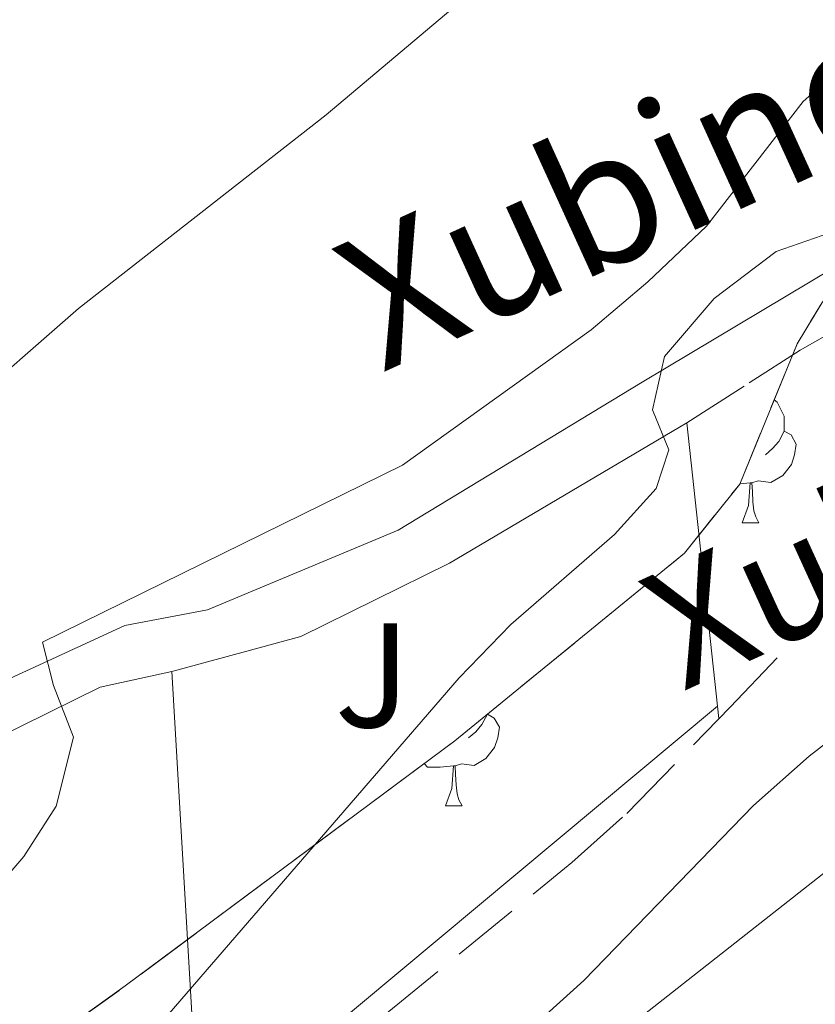
# Model space of a CAD drawing. Extents: x 616101 to 620607, y 775503 to 778550.
# Drawn here: x 619343 to 619396, y 776558 to 776624 of the extents above; entities that cross this region are included whole.
import ezdxf
from ezdxf.enums import TextEntityAlignment as Align

# ---------------------------------------------------------------- set-up
doc = ezdxf.new("R2010")
doc.units = 0
doc.header["$MEASUREMENT"] = 0
doc.linetypes.add('DGN Style 3', pattern=[6.418258, 4.58447, -1.833788])
for name, color, linetype in [('Nivel 11', 7, 'Continuous'), ('Nivel 16', 7, 'Continuous'), ('Nivel 20', 7, 'Continuous'), ('Nivel 21', 7, 'Continuous'), ('Nivel 25', 7, 'Continuous'), ('Nivel 26', 7, 'Continuous'), ('Nivel 35', 7, 'Continuous'), ('Nivel 36', 7, 'Continuous'), ('Nivel 43', 7, 'Continuous'), ('Nivel 44', 7, 'Continuous'), ('Nivel 5', 7, 'Continuous'), ('Nivel 54', 7, 'Continuous'), ('Nivel 57', 7, 'Continuous'), ('Nivel 61', 7, 'Continuous'), ('Nivel 63', 7, 'Continuous')]:
    doc.layers.add(name, color=color, linetype=linetype)
doc.styles.add('Style-arial', font='arial.shx', dxfattribs={"bigfont": 'arialbig.shx'})
doc.styles.add('Style-ariali', font='ariali.shx', dxfattribs={"bigfont": 'arialibig.shx'})
doc.styles.add('Style-timesi', font='timesi.shx', dxfattribs={"bigfont": 'timesibig.shx'})
doc.linetypes.add('5zonar', pattern='A,-5,[1,dgnlstyle.shx,S=0.08,R=0,X=0,Y=0],-5', length=10)

msp = doc.modelspace()

# ---------------------------------------------------------------- linework, layer by layer
at = {"layer": 'Nivel 11', "color": 142, "linetype": 'DGN Style 3', "lineweight": 13}
msp.add_polyline3d([(619285.112, 776464.821, 219.914), (619289.3999999999, 776478.726, 217.56), (619293.601, 776490.327, 216.254), (619297.9140000001, 776498.71, 215.234), (619300.506, 776502.973, 214.653), (619305.4720000001, 776509.119, 213.724), (619312.8630000001, 776515.801, 212.817), (619323.0970000001, 776523.756, 212.003), (619328.283, 776527.558, 211.61), (619342.771, 776537.1259999999, 210.553), (619357.3489999999, 776548.8630000001, 210.352), (619379.8700000001, 776567.19, 209.044), (619383.588, 776570.4990000001, 208.633), (619390.533, 776577.6470000001, 207.661), (619407.2490000001, 776595.149, 206.278), (619412.673, 776599.578, 205.631), (619418.9269999999, 776603.4510000001, 204.817), (619427.361, 776608.8319999999, 204.835), (619431.2590000001, 776610.8459999999, 204.817), (619449.71, 776617.8530000001, 204.263), (619550.0430000001, 776658.8559999999, 203.645)], dxfattribs=at)
at = {"layer": 'Nivel 16', "color": 1, "linetype": 'Continuous', "lineweight": 13, "ltscale": 0.5, "extrusion": (0.09130559679471156, 0.02023097771544629, 0.9956173941503025), "elevation": 72475.22619785219, "flags": 128}
msp.add_lwpolyline([(624208.1075057103, -769276.4649078744), (624208.1075057102, -769276.8177732877)], dxfattribs=at)
at = {"layer": 'Nivel 16', "color": 1, "linetype": 'Continuous', "lineweight": 13, "ltscale": 0.5}
msp.add_polyline3d([(619294.946, 776551.9709999999, 221.765), (619326.6570000001, 776567.5020000001, 218.393), (619341.0260000001, 776575.4890000001, 216.682), (619348.1359999999, 776578.987, 215.273), (619352.952, 776580.05, 214.803)], dxfattribs=at)
at = {"layer": 'Nivel 20', "color": 19, "linetype": 'Continuous', "lineweight": 0, "ltscale": 0.5, "extrusion": (0.01203671560311308, -0.1099004468110324, 0.9938697144335495), "elevation": -77684.23415362643}
msp.add_lwpolyline([(700256.008235052, 700230.8558499918), (700256.0082350518, 700230.0056147303)], dxfattribs=at)
at = {"layer": 'Nivel 20', "color": 19, "linetype": 'Continuous', "lineweight": 0, "ltscale": 0.5}
for points in [[(619272.629, 776545.399, 224.834), (619291.4550000001, 776554.7860000001, 223.273), (619320.5290000001, 776567.923, 220.254), (619339.98, 776578.6200000001, 217.285), (619349.7949999999, 776583.1370000001, 215.826), (619355.352, 776584.1969999999, 215.725), (619368.1769999999, 776589.55, 214.417), (619384.6140000001, 776599.5090000001, 212.555), (619397.52, 776607.2280000001, 209.988), (619413.895, 776614.4280000001, 208.378), (619438.9809999999, 776624.615, 206.717), (619477.2890000001, 776640.075, 204.805), (619450.5390000001, 776693.8700000001, 227.601)], [(619353.2949999999, 776580.1259999999, 214.77), (619361.646, 776582.406, 213.562), (619371.639, 776587.325, 212.253), (619387.6089999999, 776596.7690000001, 209.989), (619389.6869999999, 776577.7110000001, 207.86)]]:
    msp.add_polyline3d(points, dxfattribs=at)
at = {"layer": 'Nivel 21', "color": 19, "linetype": 'DGN Style 3', "lineweight": 0}
msp.add_polyline3d([(619387.6089999999, 776596.7690000001, 209.641), (619391.8060000001, 776599.4650000001, 209.308), (619395.24, 776601.6699999999, 209.037), (619399.5900000001, 776604.1340000001, 208.95), (619401.855, 776605.2420000001, 208.886), (619406.371, 776607.3600000001, 208.54), (619410.8999999999, 776609.4380000001, 208.114), (619415.452, 776611.466, 207.683), (619420.034, 776613.433, 207.319), (619426.2080000001, 776615.9920000001, 206.971), (619435.4369999999, 776619.81, 206.464), (619444.693, 776623.2760000001, 205.957), (619454.6170000001, 776627.0050000001, 205.451), (619466.0360000001, 776631.3800000001, 204.944), (619479.4210000001, 776636.52, 204.106), (619554.531, 776669.307, 202.898)], dxfattribs=at)
at = {"layer": 'Nivel 25', "color": 92, "linetype": 'Continuous', "lineweight": 0, "extrusion": (0.1712526444670494, -0.1202418761255109, 0.9778621697298959), "elevation": 12898.43644247495, "flags": 128}
msp.add_lwpolyline([(991462.431336069, -59250.12182228453), (991437.749790932, -59270.15049280087), (991481.6261973283, -59282.24129127513)], dxfattribs=at)
at = {"layer": 'Nivel 35', "color": 92, "linetype": '5zonar', "lineweight": 0, "ltscale": 0.5}
msp.add_polyline3d([(619338.9040000001, 776551.091, 223.883), (619349.8219999999, 776558.882, 223.748), (619371.997, 776575.382, 222.874), (619387.4580000001, 776588.003, 221.557), (619391.179, 776592.6570000001, 221.411), (619395.0360000001, 776602.0900000001, 221.41), (619396.72, 776604.881, 221.308), (619403.135, 776612.601, 220.652), (619406.939, 776615.844, 220.309), (619417.3840000001, 776621.7479999999, 219.747), (619430.987, 776627.8929999999, 219.18), (619439.5460000001, 776631.112, 218.641), (619460.2039999999, 776638.7010000001, 216.276), (619464.899, 776640.362, 216.108), (619469.6030000001, 776642.0079999999, 216.521), (619473.5490000001, 776643.4890000001, 217.584), (619474.932, 776647.0889999999, 219.421), (619472.4820000001, 776652.361, 221.403), (619470.811, 776655.163, 222.617), (619463.2450000001, 776666.3319999999, 229.125), (619460.9099999999, 776670.294, 231.125), (619458.0249999999, 776676.824, 233.293), (619454.652, 776686.149, 234.511), (619452.601, 776694.024, 235.298)], dxfattribs=at)
at = {"layer": 'Nivel 36', "color": 92, "linetype": 'Continuous', "lineweight": 0, "flags": 128}
for points in [[(619393.4920000001, 776598.315), (619393.7, 776598.1769999999), (619394.0149999999, 776597.537), (619394.175, 776597.217), (619394.175, 776596.6370000001), (619394.175, 776596.212), (619393.8049999999, 776595.5220000001), (619393.385, 776595.0420000001), (619392.905, 776594.622)], [(619394.175, 776596.212), (619394.6300000001, 776595.962), (619394.9750000001, 776595.3470000001), (619394.865, 776594.622), (619394.655, 776593.9820000001), (619394.0700000001, 776593.2420000001), (619393.2749999999, 776592.7620000001), (619392.425, 776592.8670000001), (619391.9950000001, 776592.737)], [(619391.885, 776592.737), (619391.1840000001, 776592.6699999999)], [(619391.3400000001, 776590.0519999999), (619391.7749999999, 776591.212), (619391.885, 776592.737), (619391.9950000001, 776592.737), (619392.03, 776592.152), (619392.065, 776591.467), (619392.135, 776590.852), (619392.25, 776590.452), (619392.4650000001, 776590.0519999999)], [(619391.3400000001, 776590.0519999999), (619392.4650000001, 776590.0519999999)], [(619374.1969999999, 776577.1640000001), (619374.652, 776576.9140000001), (619374.997, 776576.2990000001), (619374.8870000001, 776575.574), (619374.6769999999, 776574.9340000001), (619374.092, 776574.1939999999), (619373.297, 776573.7139999999), (619372.4469999999, 776573.8189999999), (619372.017, 776573.689)], [(619374.1969999999, 776577.1780000001), (619374.1969999999, 776577.1640000001), (619373.827, 776576.4739999999), (619373.4070000001, 776575.994), (619372.9269999999, 776575.574)], [(619371.9070000001, 776573.689), (619371.017, 776573.604), (619370.172, 776573.604), (619369.933, 776573.8459999999)], [(619371.362, 776571.004), (619371.797, 776572.1640000001), (619371.9070000001, 776573.689), (619372.017, 776573.689), (619372.0519999999, 776573.104), (619372.087, 776572.419), (619372.1570000001, 776571.804), (619372.2720000001, 776571.4040000001), (619372.487, 776571.004)], [(619371.362, 776571.004), (619372.487, 776571.004)]]:
    msp.add_lwpolyline(points, dxfattribs=at)
at = {"layer": 'Nivel 5', "color": 25, "linetype": 'Continuous', "lineweight": 0, "flags": 128}
for points, elevation in [([(619487.091, 776686.1370000001), (619469.869, 776680.591), (619439.7579999999, 776668.7609999999), (619419.382, 776658.628), (619399.632, 776648.0150000001), (619386.892, 776638.9269999999), (619371.727, 776624.567), (619363.342, 776617.4990000001), (619346.662, 776604.4780000001), (619338.548, 776597.388), (619330.9439999999, 776589.8430000001), (619327.791, 776585.432), (619324.8189999999, 776580.378), (619321.788, 776576.398), (619308.7050000001, 776563.842), (619304.004, 776561.1059999999), (619302.2409999999, 776559.1950000001), (619304.23, 776554.7660000001)], 220), ([(619489.226, 776667.8600000001), (619468.6170000001, 776662.7150000001), (619458.514, 776659.1200000001), (619453.74, 776657.064), (619430.3470000001, 776642.9110000001), (619407.7239999999, 776628.236), (619399.1869999999, 776621.7150000001), (619395.436, 776618.4070000001), (619388.9480000001, 776610.0009999999), (619384.9890000001, 776606.257), (619381.173, 776603.0249999999), (619368.4850000001, 776593.9369999999), (619344.2579999999, 776582.017), (619344.9909999999, 776579.101), (619346.3430000001, 776575.625), (619345.1780000001, 776570.983), (619342.9979999999, 776567.588), (619338.8999999999, 776562.8600000001), (619336.202, 776558.6499999999), (619332.9140000001, 776554.787)], 215), ([(619477.9920000001, 776653.7650000001), (619463.2420000001, 776647.0460000001), (619444.1100000001, 776636.375), (619428.986, 776629.71), (619424.6669999999, 776627.19), (619416.3430000001, 776620.8840000001), (619398.784, 776610.0900000001), (619393.628, 776608.2930000001), (619389.453, 776605.1359999999), (619386.102, 776601.2320000001), (619385.294, 776597.6499999999), (619386.4099999999, 776594.949), (619385.554, 776592.3489999999), (619382.753, 776589.2590000001), (619375.7679999999, 776583.209), (619372.297, 776579.608), (619344.6499999999, 776547.6340000001)], 210), ([(619372.3929999999, 776551.75), (619380.685, 776559.2420000001), (619392.112, 776571.021), (619395.842, 776574.351), (619405.3640000001, 776581.709), (619410.128, 776584.895), (619419.3489999999, 776589.4809999999), (619439.6470000001, 776596.9720000001), (619445.273, 776598.6259999999), (619461.061, 776601.763), (619485.9029999999, 776608.8859999999)], 210), ([(619366.615, 776542.7280000001), (619396.7280000001, 776566.3829999999), (619415.96, 776580.0260000001), (619436, 776588.781), (619448.3319999999, 776592.419), (619457.73, 776594.0179999999), (619462.044, 776593.8829999999), (619467.3160000001, 776594.5020000001), (619478.256, 776595.9550000001), (619490.479, 776598.25)], 215)]:
    msp.add_lwpolyline(points, dxfattribs=dict(at, elevation=elevation))
at = {"layer": 'Nivel 57', "color": 92, "linetype": 'DGN Style 3', "lineweight": 0, "flags": 128}
msp.add_lwpolyline([(620419.7509999999, 776305.1270000001), (620415.054, 776570.912), (620407.7250000001, 776572.385), (620402.905, 776572.942), (620398.0959999999, 776572.7620000001), (620393.1300000001, 776571.568), (620388.537, 776569.6780000001), (620377.5190000001, 776563.4240000001), (620373.6159999999, 776560.1810000001), (620366.413, 776553.155), (620362.5989999999, 776550.1570000001), (620355.727, 776546.8859999999), (620350.202, 776545.7479999999), (620344.922, 776546.273), (620340.6089999999, 776549.078), (620338.462, 776551.9269999999), (620336.129, 776556.3770000001), (620334.5930000001, 776561.03), (620332.854, 776570.74), (620332.628, 776575.2390000001), (620333.4950000001, 776585.199), (620333.6159999999, 776590.1799999999), (620332.8360000001, 776595.1429999999), (620331.9839999999, 776597.648), (620329.3670000001, 776601.665), (620325.936, 776599.8530000001), (620322.6270000001, 776594.642), (620319.2890000001, 776586.1140000001), (620317.949, 776581.3829999999), (620316.335, 776574.2010000001), (620314.3459999999, 776559.9380000001), (620313.148, 776555.2080000001), (620307.534, 776540.622), (620303.5430000001, 776531.6130000001), (620301.0660000001, 776526.0079999999), (620294.75, 776512.533), (620287.5179999999, 776499.176), (620283.3729999999, 776495.2679999999), (620277.811, 776493.284), (620273.219, 776494.598), (620269.0989999999, 776499.6510000001), (620266.456, 776503.9480000001), (620264.229, 776508.557), (620262.4569999999, 776513.3570000001), (620258.7720000001, 776527.4170000001), (620256.8899999999, 776537.1400000001), (620256.0719999999, 776542), (620253.416, 776556.9439999999), (620253.0789999999, 776561.7690000001), (620253.7960000001, 776566.5590000001), (620256.0700000001, 776571.3), (620256.777, 776572.1529999999), (620261.2720000001, 776573.605), (620266.588, 776572.182), (620272.4920000001, 776569.646), (620276.7080000001, 776567.101), (620285.04, 776560.533), (620289.2150000001, 776557.656), (620294.213, 776555.652), (620299.21, 776556.0959999999), (620303.943, 776558.7080000001), (620306.037, 776563.5619999999), (620304.976, 776569.3060000001), (620301.6200000001, 776573.5360000001), (620284.551, 776583.682), (620267.9099999999, 776594.7110000001), (620264.2150000001, 776597.669), (620260.591, 776601.182), (620257.3260000001, 776605.033), (620254.459, 776609.1869999999), (620252.024, 776613.612), (620249.128, 776620.466), (620244.382, 776634.5549999999), (620240.7039999999, 776643.7590000001), (620229.341, 776667.436), (620220.5760000001, 776685.4099999999), (620200.132, 776725.193), (620197.4180000001, 776729.5190000001), (620194.3470000001, 776733.621), (620191.017, 776737.3940000001), (620187.527, 776740.7339999999), (620185.3260000001, 776741.702), (620179.882, 776740.7280000001), (620175.4890000001, 776737.388), (620170.595, 776730.2139999999), (620163.2450000001, 776718.013), (620159.345, 776710.956), (620152.9739999999, 776698.111), (620148.3130000001, 776689.6059999999), (620147.1429999999, 776687.879), (620143.798, 776684.2039999999), (620139.855, 776681.021), (620130.1869999999, 776675.216), (620125.4199999999, 776673.4539999999), (620120.216, 776672.652), (620114.8940000001, 776673.0530000001), (620109.7720000001, 776674.899), (620105.1699999999, 776678.435), (620102.3859999999, 776681.925), (620100.273, 776686.51), (620099.8219999999, 776691.162), (620100.6910000001, 776696.284), (620102.172, 776701.02), (620106.3570000001, 776710.3770000001), (620107.764, 776712.656), (620111.203, 776716.425), (620118.5, 776723.1170000001), (620120.8999999999, 776726.835), (620121.439, 776728.6980000001), (620121.4750000001, 776733.506), (620119.9410000001, 776738.4480000001), (620116.9680000001, 776742.781), (620112.97, 776746.6710000001), (620109.186, 776749.9269999999), (620101.1950000001, 776755.702), (620096.9180000001, 776758.3289999999), (620080.4439999999, 776767.297), (620071.4070000001, 776771.4450000001), (620066.6570000001, 776773.375), (620058.2320000001, 776775.996), (620053.348, 776777.0430000001), (620040.7760000001, 776778.8289999999), (620035.8200000001, 776778.81), (620030.875, 776777.774), (620026.0190000001, 776775.3160000001), (620024.7250000001, 776774.0160000001), (620024.5800000001, 776769.294), (620027.5830000001, 776764.0120000001), (620031.129, 776759.4280000001), (620034.091, 776756.033), (620044.717, 776746.1910000001), (620048.078, 776742.5449999999), (620051.057, 776738.3640000001), (620056.656, 776728.462), (620058.764, 776723.7150000001), (620060.2309999999, 776718.9720000001), (620060.8300000001, 776714.281), (620060.337, 776709.692), (620058.872, 776704.689), (620055.1869999999, 776695.6300000001), (620047.9040000001, 776682.315), (620043.6799999999, 776675.52), (620041.0079999999, 776671.3060000001), (620032.923, 776658.7490000001), (620029.581, 776653.663), (620023.9890000001, 776645.524), (620017.189, 776636.4040000001), (620012.702, 776633.8160000001), (620007.5, 776633.281), (620002.9809999999, 776635.237), (619998.4809999999, 776639.753), (619995.3, 776643.669), (619992.527, 776647.8640000001), (619990.244, 776652.3060000001), (619988.531, 776656.9639999999), (619987.399, 776661.533), (619986.578, 776666.3160000001), (619984.889, 776680.6699999999), (619982.966, 776690.148), (619977.6910000001, 776707.6340000001), (619974.125, 776716.9170000001), (619969.686, 776725.8600000001), (619964.6769999999, 776734.4990000001), (619956.692, 776747.092), (619948.02, 776761.065), (619942.4550000001, 776769.2420000001), (619939.185, 776773.1089999999), (619933.7250000001, 776778.1070000001), (619929.304, 776780.612), (619924.591, 776782.2650000001), (619907.0889999999, 776786.0619999999), (619897.1969999999, 776788.773), (619892.2150000001, 776789.8640000001), (619887.229, 776790.51), (619882.256, 776790.51), (619877.3130000001, 776789.6640000001), (619875.2919999999, 776789.0260000001), (619870.233, 776786.726), (619865.6089999999, 776783.6670000001), (619862.0630000001, 776780.1869999999), (619860.24, 776776.6240000001), (619860.162, 776775.298), (619861.6780000001, 776771.477), (619865.0519999999, 776767.5279999999), (619869.4480000001, 776763.733), (619874.027, 776760.375), (619878.0419999999, 776757.912), (619882.656, 776755.6780000001), (619887.334, 776753.78), (619896.56, 776750.156), (619900.946, 776748.0120000001), (619906.227, 776744.494), (619925.574, 776728.6610000001), (619936.284, 776721.581), (619940.2309999999, 776718.753), (619941.658, 776716.5819999999), (619941.196, 776711.604), (619938.304, 776706.2380000001), (619934.365, 776701.932), (619931.794, 776700.5390000001), (619921.693, 776699.5220000001), (619917.2609999999, 776697.55), (619911.909, 776692.3999999999), (619908.8940000001, 776688.3130000001), (619907.314, 776683.679), (619907.037, 776678.459), (619908.131, 776663.4820000001), (619908.155, 776658.5279999999), (619907.372, 776642.693), (619906.5860000001, 776632.871), (619905.2220000001, 776623.0730000001), (619903.9990000001, 776617.206), (619902.5889999999, 776612.4280000001), (619898.733, 776603.26), (619893.9739999999, 776594.483), (619888.889, 776585.943), (619886.7579999999, 776583.1810000001), (619883.129, 776580.04), (619879.3300000001, 776577.163), (619876.038, 776573.9650000001), (619873.9340000001, 776569.8570000001), (619873.6130000001, 776568.602), (619872.085, 776558.8659999999), (619871.219, 776544.0020000001), (619870.172, 776534.247), (619862.122, 776494.169), (619860.375, 776484.3559999999), (619859.621, 776474.4809999999), (619860.0430000001, 776464.435), (619861.368, 776453.317), (619863.6200000001, 776448.8829999999), (619870.0830000001, 776440.5449999999), (619871.831, 776436.3160000001), (619872.027, 776432.932), (619871.267, 776428.196), (619869.084, 776423.4720000001), (619865.199, 776419.065), (619862.254, 776416.997), (619857.402, 776415.2180000001), (619852.5460000001, 776414.72), (619847.702, 776414.663), (619839.862, 776414.716), (619835.0360000001, 776415.591), (619830.2309999999, 776417.7420000001), (619825.6089999999, 776421.0660000001), (619822.0320000001, 776424.493), (619819.047, 776428.2), (619816.506, 776432.173), (619812.1699999999, 776440.8659999999), (619807.013, 776452.6240000001), (619803.6170000001, 776461.8670000001), (619802.267, 776466.594), (619800.047, 776478.04), (619794.953, 776507.4569999999), (619793.274, 776517.264), (619788.926, 776544.7239999999), (619786.283, 776559.256), (619785.5390000001, 776561.041), (619781.4410000001, 776564.2339999999), (619775.791, 776565.6100000001), (619770.6410000001, 776565.1799999999), (619766.5009999999, 776563.1810000001), (619762.5160000001, 776559.994), (619758.892, 776555.943), (619757.3160000001, 776551.4639999999), (619757.212, 776546.3600000001), (619755.6599999999, 776541.6140000001), (619751.9299999999, 776537.041), (619747.9850000001, 776533.646), (619743.5179999999, 776532.358), (619737.1669999999, 776533.317), (619722.821, 776537.861), (619718.0009999999, 776538.9780000001), (619696.4269999999, 776541.29), (619686.71, 776542.952), (619680.6950000001, 776544.8), (619676.1410000001, 776546.7409999999), (619671.726, 776549.047), (619663.2479999999, 776554.506), (619655.1370000001, 776560.69), (619649.78, 776565.9780000001), (619646.8800000001, 776569.831), (619636.902, 776586.5530000001), (619634.0630000001, 776590.669), (619630.7849999999, 776594.602), (619626.919, 776598.273), (619623.8929999999, 776600.6410000001), (619619.4110000001, 776603.5050000001), (619614.862, 776605.4510000001), (619610.395, 776606.121), (619607.6000000001, 776605.565), (619603.371, 776602.9920000001), (619599.335, 776598.8870000001), (619597.5079999999, 776596.0789999999), (619596.26, 776590.9569999999), (619597.203, 776586.186), (619600.108, 776580.649), (619605.392, 776572.213), (619610.121, 776563.5970000001), (619620.422, 776536.9280000001), (619624.46, 776528.088), (619628.5009999999, 776520.6840000001), (619635.9739999999, 776508.5970000001), (619647.814, 776491.3570000001), (619663.388, 776473.23), (619666.6100000001, 776468.689), (619669.1799999999, 776464.2890000001), (619673.2749999999, 776455.0789999999), (619676.375, 776445.6270000001), (619678.9569999999, 776436.294), (619679.9010000001, 776432.7520000001), (619680.889, 776428.2420000001), (619681.334, 776423.7760000001), (619680.923, 776419.348), (619679.344, 776414.95), (619676.283, 776410.577), (619674.3200000001, 776408.6240000001), (619669.801, 776405.4990000001), (619665.0519999999, 776403.7509999999), (619660.4920000001, 776403.504), (619655.4040000001, 776405.031), (619651.132, 776407.723), (619646.787, 776412.6000000001), (619645.192, 776416.913), (619645.0800000001, 776421.277), (619645.72, 776425.744), (619646.381, 776430.365), (619648.7339999999, 776439.7390000001), (619649.23, 776444.4780000001), (619648.392, 776448.372), (619646.318, 776452.8049999999), (619640.8489999999, 776461.19), (619637.5419999999, 776465.2380000001), (619633.358, 776467.119), (619630.405, 776467.017), (619620.673, 776464.922), (619608.6159999999, 776461.9680000001), (619605.601, 776461.6769999999), (619600.7890000001, 776462.5590000001), (619596.2409999999, 776465.494), (619593.706, 776468.513), (619591.7010000001, 776472.7010000001), (619590.3700000001, 776476.899), (619588.588, 776481.06), (619579.2409999999, 776494.608), (619577.2860000001, 776498.808), (619575.362, 776506.967), (619574.24, 776516.587), (619573.811, 776521.4680000001), (619571.763, 776547.1499999999), (619568.27, 776570.202), (619568.4480000001, 776574.858), (619569.547, 776579.642), (619571.3019999999, 776584.4070000001), (619573.9909999999, 776590.2479999999), (619576.658, 776594.297), (619579.7010000001, 776597.923), (619587.108, 776603.4040000001), (619587.709, 776604.334), (619587.408, 776609.3230000001), (619578.6470000001, 776615.3870000001), (619573.665, 776622.0249999999), (619570.033, 776628.06), (619560.632, 776645.5989999999), (619549.2339999999, 776665.311), (619546.3870000001, 776669.9979999999), (619543.896, 776674.3030000001), (619541.8740000001, 776678.923), (619541.2, 776683.675), (619543.7919999999, 776707.395), (619543.9750000001, 776712.288), (619542.6429999999, 776715.507), (619538.935, 776718.7320000001), (619531.436, 776719.1510000001), (619527.4169999999, 776729.2320000001), (619520.8360000001, 776742.6410000001), (619519.3470000001, 776743.925), (619513.3630000001, 776743.7450000001), (619509.152, 776740.1000000001), (619508.756, 776737.6329999999), (619508.581, 776727.672), (619507.5090000001, 776718.8910000001), (619505.899, 776714.158), (619504.815, 776712.4269999999), (619501.1810000001, 776709.145), (619496.703, 776706.8200000001), (619490.5050000001, 776704.165), (619485.388, 776702.2960000001), (619480.1950000001, 776701.5630000001), (619475.5460000001, 776703.024), (619472.0519999999, 776706.777), (619466.547, 776715.967), (619466.02, 776720.663), (619470.1950000001, 776723.8200000001), (619471.2890000001, 776723.754), (619476.0050000001, 776721.743), (619478.0789999999, 776721.165), (619483.092, 776721.6980000001), (619484.94, 776724.726), (619485.0630000001, 776729.6670000001), (619484.611, 776733.8640000001), (619483.3160000001, 776738.5689999999), (619480.068, 776743.1980000001), (619478.246, 776744.7960000001), (619473.632, 776747.199), (619469.0190000001, 776747.773), (619462.619, 776746.6969999999), (619458.006, 776744.6329999999), (619453.395, 776741.298), (619451.4610000001, 776739.4469999999), (619448.4979999999, 776735.227), (619447.426, 776730.5), (619447.53, 776725.523), (619448.565, 776715.537), (619450.635, 776703.781), (619452.601, 776694.024), (619454.652, 776686.149), (619458.0249999999, 776676.824), (619460.9099999999, 776670.294), (619463.2450000001, 776666.3319999999), (619470.811, 776655.163), (619472.4820000001, 776652.361), (619474.932, 776647.0889999999), (619473.5490000001, 776643.4890000001), (619469.6030000001, 776642.0079999999), (619464.899, 776640.362), (619460.2039999999, 776638.7010000001), (619439.5460000001, 776631.112), (619430.987, 776627.8929999999), (619417.3840000001, 776621.7479999999), (619406.939, 776615.844), (619403.135, 776612.601), (619396.72, 776604.881), (619395.0360000001, 776602.0900000001), (619391.179, 776592.6570000001), (619387.4580000001, 776588.003), (619371.997, 776575.382), (619349.8219999999, 776558.882), (619338.9040000001, 776551.091), (619322.3700000001, 776539.8260000001), (619312.301, 776532.493), (619308.7479999999, 776528.9650000001), (619305.983, 776524.851), (619302.7380000001, 776518.078), (619298.825, 776509.0889999999), (619288.244, 776483.875), (619286.172, 776479.399), (619284.3570000001, 776476.7590000001), (619280.1130000001, 776473.548), (619275.115, 776472.3759999999), (619270.395, 776473.369), (619260.2820000001, 776476.9410000001), (619255.595, 776478.406), (619251.2039999999, 776478.0760000001), (619250.848, 776477.838), (619250.185, 776473.213), (619252.4909999999, 776467.905), (619254.814, 776464.074), (619260.3630000001, 776455.892), (619265.7409999999, 776448.0530000001), (619269.006, 776444.338), (619273.2779999999, 776441.372), (619279.2550000001, 776439.879), (619284.2620000001, 776440.092), (619303.2860000001, 776442.0050000001), (619311.828, 776442.2790000001), (619316.7790000001, 776441.9380000001), (619326.659, 776440.45), (619331.6939999999, 776439.2930000001), (619336.3940000001, 776437.7820000001), (619340.986, 776435.81), (619345.51, 776433.3060000001), (619349.2949999999, 776430.108), (619352.729, 776424.5760000001), (619354.277, 776420.108), (619355.112, 776415.5619999999), (619355.463, 776410.9650000001), (619355.541, 776408.31), (619355.065, 776403.297), (619352.723, 776398.628), (619347.6540000001, 776394.281), (619343.3389999999, 776391.9920000001), (619334.324, 776388.274), (619325, 776384.814), (619314.227, 776381.5830000001), (619304.4480000001, 776379.726), (619301.1300000001, 776379.514), (619296.1359999999, 776379.9110000001), (619291.1969999999, 776381.0430000001), (619287.892, 776382.24), (619279.2250000001, 776386.551), (619274.693, 776388.4990000001), (619270.0460000001, 776389.9979999999), (619265.1969999999, 776391.155), (619260.3640000001, 776391.7320000001), (619258.665, 776391.628), (619253.9809999999, 776389.45), (619251.3770000001, 776386.3700000001), (619251.5760000001, 776384.1540000001), (619254.047, 776379.827), (619258.1799999999, 776376.077), (619261.781, 776373.9010000001), (619266.324, 776371.861), (619291.3740000001, 776364.4990000001), (619301.889, 776362.058), (619306.9850000001, 776361.4140000001), (619312.125, 776361.6359999999), (619316.871, 776363.213), (619342.2150000001, 776377.584), (619359.1570000001, 776386.6969999999), (619363.814, 776388.6710000001), (619368.4909999999, 776390.152), (619372.946, 776389.763), (619377.686, 776387.2579999999), (619380.642, 776385.182), (619384.1969999999, 776382.0430000001), (619387.236, 776378.594), (619391.314, 776372.8360000001), (619393.6070000001, 776368.4709999999), (619395.962, 776361.6869999999), (619396.3130000001, 776356.6159999999), (619394.98, 776351.6969999999), (619394.486, 776350.808), (619390.8630000001, 776347.362), (619381.7990000001, 776343.571), (619376.4169999999, 776340.9450000001), (619380.7620000001, 776337.7620000001), (619390.44, 776335.926), (619393.0619999999, 776333.815), (619396.5149999999, 776329.024), (619397.655, 776324.3219999999), (619399.506, 776319.642), (619404.435, 776313.459), (619408.5109999999, 776312.605), (619420.7590000001, 776319.702), (619439.604, 776331.135), (619444.071, 776333.4950000001), (619448.8049999999, 776335.4469999999), (619453.719, 776336.939), (619458.726, 776337.9170000001), (619463.7380000001, 776338.3289999999), (619468.669, 776338.1229999999), (619473.4299999999, 776337.2450000001), (619477.4140000001, 776335.8090000001), (619481.7280000001, 776333.331), (619485.621, 776330.068), (619488.936, 776326.122), (619491.5179999999, 776321.601), (619493.0800000001, 776317.1799999999), (619493.9639999999, 776312.4040000001), (619494.4070000001, 776302.8489999999), (619494.26, 776297.933), (619492.73, 776283.591), (619492.4809999999, 776278.81), (619492.673, 776274.03), (619493.226, 776270.1259999999), (619494.315, 776265.28), (619495.7590000001, 776260.456), (619497.4569999999, 776255.7180000001), (619499.5279999999, 776250.7380000001), (619502.5730000001, 776253.4569999999), (619504.773, 776260.06), (619506.6910000001, 776287.533), (619507.632, 776297.361), (619508.531, 776307.0689999999), (619509.0120000001, 776313.774), (619508.824, 776318.389), (619507.76, 776327.5160000001), (619507.067, 776329.8060000001), (619501.54, 776338.9610000001), (619502.6499999999, 776343.4029999999), (619506.5560000001, 776345.791), (619511.6030000001, 776345.7849999999), (619521.9680000001, 776342.777), (619528.9269999999, 776341.297), (619533.712, 776339.8940000001), (619538.3570000001, 776337.6780000001), (619540.1869999999, 776336.422), (619543.419, 776333.1640000001), (619545.631, 776329.3940000001), (619547.2390000001, 776325.1240000001), (619549.3400000001, 776317.274), (619550.219, 776312.727), (619551.3589999999, 776303.578), (619551.7820000001, 776294.5549999999), (619551.317, 776285.087), (619549.166, 776271.0290000001), (619548.148, 776266.5190000001), (619547.149, 776264.2080000001), (619543.7620000001, 776260.209), (619539.916, 776256.4170000001), (619537.416, 776252.6089999999), (619537.149, 776250.98), (619539.2380000001, 776247.581), (619551.8300000001, 776247.4950000001), (619571.4950000001, 776247.9839999999), (619592.6570000001, 776248.317), (619602.4040000001, 776248.477), (619616.19, 776248.815), (619626.1699999999, 776249.486), (619636.0930000001, 776250.8060000001), (619645.172, 776252.837), (619676.4439999999, 776262.905), (619690.913, 776266.8870000001), (619705.4110000001, 776270.304), (619707.26, 776270.6089999999), (619712.05, 776270.619), (619716.7919999999, 776269.5989999999), (619721.4780000001, 776267.6840000001), (619726.095, 776265.006), (619730.632, 776261.702), (619732.294, 776259.7960000001), (619733.361, 776255.1699999999), (619733.389, 776250.3289999999), (619734.9369999999, 776246.1680000001), (619740.682, 776239.8300000001), (619747.575, 776232.994), (619751.315, 776229.862), (619755.3130000001, 776227.021), (619761.754, 776223.4709999999), (619779.6799999999, 776214.8119999999), (619805.413, 776203.4110000001), (619819.4950000001, 776197.4720000001), (619837.665, 776190.2), (619840.827, 776188.6780000001), (619845, 776186.1329999999), (619853.023, 776180.598), (619857.149, 776178.1670000001), (619861.6969999999, 776177.246), (619872.1699999999, 776178.135), (619876.899, 776176.7749999999), (619879.942, 776173.956), (619881.8260000001, 776170.067), (619882.5630000001, 776165.638), (619882.665, 776161.9469999999), (619882.2679999999, 776156.986), (619881.139, 776152.04), (619879.1300000001, 776147.3630000001), (619873.075, 776138.0390000001), (619869.9210000001, 776134.2380000001), (619866.388, 776130.649), (619859.871, 776125.3670000001), (619851.229, 776120.115), (619842.1840000001, 776116.2010000001), (619836.105, 776114.2139999999), (619831.1259999999, 776112.9809999999), (619826.068, 776112.2550000001), (619821.0660000001, 776112.2509999999), (619816.254, 776113.1799999999), (619812.473, 776114.5860000001), (619790.0789999999, 776125.119), (619785.3630000001, 776125.047), (619784.288, 776124.0220000001), (619784.101, 776118.6869999999), (619786.565, 776110.827), (619789.024, 776106.5449999999), (619792.764, 776102.5800000001), (619795.541, 776100.487), (619800.119, 776097.9199999999), (619804.771, 776096.294), (619809.517, 776095.487), (619814.3729999999, 776095.375), (619823.953, 776096.1200000001), (619838.771, 776098.5079999999), (619855.729, 776102.3060000001), (619865.288, 776104.9240000001), (619874.7010000001, 776108.4750000001), (619882.6000000001, 776112.702), (619886.625, 776115.6810000001), (619890.2520000001, 776119.013), (619893.571, 776122.6599999999), (619899.6370000001, 776130.756), (619906.517, 776141.5), (619911.1799999999, 776150.467), (619914.568, 776159.5290000001), (619916.0109999999, 776166.122), (619916.1200000001, 776170.7390000001), (619914.4979999999, 776184.619), (619914.4680000001, 776189.2479999999), (619914.6570000001, 776197.9210000001), (619915.8130000001, 776202.7949999999), (619919.098, 776207.1880000001), (619921.493, 776209.0490000001), (619926.283, 776211.7679999999), (619931.1370000001, 776213.4170000001), (619936.041, 776214.236), (619940.9820000001, 776214.4680000001), (619955.9010000001, 776214.0560000001), (619965.3319999999, 776214.693), (619980.3600000001, 776214.7579999999), (619985.355, 776215.051), (619990.314, 776215.8019999999), (619991.287, 776216.375), (619991.5959999999, 776221.7690000001), (619988.3090000001, 776223.7), (619983.5490000001, 776225.31), (619980.5279999999, 776225.4369999999), (619975.459, 776224.672), (619970.5719999999, 776225.0660000001), (619968.8859999999, 776225.8500000001), (619965.146, 776228.6910000001), (619962.7250000001, 776232.554), (619957.6570000001, 776248.7409999999), (619955.798, 776254.186), (619950.6270000001, 776266.317), (619949.0560000001, 776270.4569999999), (619948.7690000001, 776275.4809999999), (619950.949, 776279.997), (619966.3570000001, 776294.906), (619984.213, 776311.513), (619994.8289999999, 776322.048), (620001.581, 776329.2039999999), (620005.1880000001, 776332.6570000001), (620009.0900000001, 776335.9310000001), (620013.396, 776338.9580000001), (620017.5190000001, 776340.872), (620022.368, 776341.717), (620027.368, 776341.5160000001), (620042.6939999999, 776338.2590000001), (620047.713, 776337.494), (620068.3559999999, 776335.612), (620083.165, 776333.663), (620088.497, 776332.7039999999), (620093.2660000001, 776331.3090000001), (620097.7479999999, 776329.2), (620101.9180000001, 776326.443), (620105.7520000001, 776323.1070000001), (620109.6100000001, 776318.777), (620115.331, 776310.48), (620117.682, 776306.216), (620121.541, 776297.381), (620124.5120000001, 776288.344), (620130.0079999999, 776269.652), (620133.6710000001, 776256.0619999999), (620137.1240000001, 776241.7080000001), (620142.632, 776215.1359999999), (620143.139, 776209.531), (620142.273, 776204.3), (620139.0590000001, 776200.669), (620136.202, 776199.926), (620131.335, 776200.767), (620126.3970000001, 776202.0150000001), (620116.4990000001, 776203.2110000001), (620101.645, 776205.03), (620041.4580000001, 776213.6950000001), (620026.574, 776216.8970000001), (620021.6070000001, 776217.2949999999), (620016.6429999999, 776216.7010000001), (620012.949, 776215.4450000001), (620009.7479999999, 776212.8200000001), (620010.071, 776212.358), (620014.071, 776209.9979999999), (620022.889, 776206.4450000001), (620027.771, 776204.8759999999), (620037.533, 776202.6300000001), (620057.092, 776199.686), (620071.746, 776197.253), (620096.524, 776194.094), (620111.381, 776191.845), (620119.5020000001, 776190.031), (620124.0430000001, 776188.0490000001), (620128.2309999999, 776185.2920000001), (620132.0449999999, 776181.8130000001), (620135.4650000001, 776177.662), (620138.3640000001, 776173.04), (620140.5090000001, 776168.4480000001), (620142.1000000001, 776163.763), (620144.102, 776154.075), (620144.6769999999, 776144.9410000001), (620144.71, 776134.9010000001), (620145.0519999999, 776129.933), (620145.9210000001, 776125.0360000001), (620151.4099999999, 776104.108), (620155.5290000001, 776089.689), (620164.165, 776063.4040000001), (620168.413, 776049.118), (620171.1880000001, 776036.628), (620176.645, 776007.0689999999), (620179.2990000001, 775993.342), (620182.3640000001, 775978.8900000001), (620184.548, 775967.075), (620278.504, 775968.709), (620279.2490000001, 775969.1140000001), (620284.155, 775971.226), (620288.0970000001, 775972.5730000001), (620293.084, 775973.5730000001), (620308.1030000001, 775975.3459999999), (620312.821, 775976.611), (620317.243, 775978.754), (620326.9340000001, 775985.396), (620334.8470000001, 775991.4680000001), (620364.8670000001, 776016.2860000001), (620371.902, 776023.3559999999), (620375.7820000001, 776028.1980000001), (620378.5449999999, 776032.3929999999), (620383.236, 776041.217), (620389.6529999999, 776054.7779999999), (620398.436, 776071.135), (620401.2280000001, 776075.321), (620410.2690000001, 776085.2309999999), (620414.517, 776089.3389999999), (620418.8049999999, 776092.5279999999), (620423.0900000001, 776094.1570000001), (620423.48, 776094.105), (620422.2080000001, 776166.075), (620420.9269999999, 776167.105), (620417.665, 776170.0460000001), (620395.7720000001, 776190.7509999999), (620356.8060000001, 776228.4720000001), (620343.2820000001, 776241.97), (620340.547, 776245.6710000001), (620338.494, 776250.3300000001), (620337.179, 776255.6089999999), (620336.658, 776261.173), (620336.986, 776266.686), (620338.219, 776271.811), (620340.0530000001, 776275.662), (620342.7990000001, 776279.6440000001), (620345.906, 776283.456), (620353.06, 776290.574), (620362.162, 776297.7110000001), (620370.4950000001, 776303.1680000001), (620378.8940000001, 776308.05), (620386.7660000001, 776312.3319999999), (620391.1969999999, 776314.456), (620395.689, 776316.175), (620400.186, 776317.27), (620404.632, 776317.5220000001), (620408.9720000001, 776316.712), (620410.493, 776316.121), (620414.1740000001, 776313.825), (620416.935, 776310.811), (620418.967, 776307.229)], close=True, dxfattribs=at)
at = {"layer": 'Nivel 61', "color": 19, "linetype": 'Continuous', "lineweight": 0}
msp.add_3dface([(616996.51, 778225.8500000001, 260), (620384.77, 778284.8300000001, 197.518), (620425.6499999999, 775971.27, 456), (617036.24, 775912.29, 319.942)], dxfattribs=at)
at = {"layer": 'Nivel 63', "color": 7, "linetype": 'Continuous', "lineweight": 0}
msp.add_3dface([(616153.088, 775503.0719999999, -0.25), (620607.4099999999, 775580.5830000001, -0.25), (620555.736, 778550.1440000001, -0.25), (616101.4140000001, 778472.6329999999, -0.25)], dxfattribs=at)

# ---------------------------------------------------------------- texts
at = {"layer": 'Nivel 26', "color": 92, "linetype": 'Continuous', "lineweight": 0, "style": 'Style-arial'}
msp.add_text('J', height=7.000002, dxfattribs=at).set_placement((619366.4607134566, 776579.7930009998, 211.464), align=Align.MIDDLE_CENTER)
at = {"layer": 'Nivel 43', "color": 142, "linetype": 'Continuous', "lineweight": 0, "style": 'Style-timesi'}
msp.add_text('Xubindoko Erreka', height=7.999974, rotation=24.58700001125141, dxfattribs=at).set_placement((619387.328, 776578.685, 208.412))
at = {"layer": 'Nivel 44', "color": 19, "linetype": 'Continuous', "lineweight": 0, "style": 'Style-ariali'}
msp.add_text('Xubindoko Bidea', height=8.999976, rotation=24.52799998183029, dxfattribs=at).set_placement((619411.5265349918, 776620.4122580264, 211.094), align=Align.CENTER)

# ---------------------------------------------------------------- meshes
at = {"layer": 'Nivel 54', "color": 21, "linetype": 'Continuous', "lineweight": 0}
mesh = msp.add_polyface(dxfattribs=at)
corners = [(619262.2460000003, 776551.9340000004, 224.2809999999999), (619264.8880000003, 776560.186, 223.4839999999969), (619270.3090000004, 776575.967, 222.1980000000025), (619274.4170000004, 776586.801, 221.1890000000139), (619276.3600000001, 776591.0050000004, 220.8820000000098), (619283.9990000003, 776604.2860000001, 219.4249999999993), (619314.3910000001, 776654.3400000001, 214.8189999999728), (619317.3890000004, 776659.831, 214.3320000000287), (619319.496, 776665.139, 213.9450000000056), (619321.057, 776673.4839999999, 213.3349999999976), (619322.7710000004, 776692.6799999999, 212.0130000000304), (619327.6940000004, 776769.2180000003, 207.5759999999952), (619329.6130000004, 776797.3080000002, 205.684000000012), (619330.9370000002, 776808.3019999999, 204.954000000015), (619331.8389999999, 776812.7960000001, 204.6659999999937), (619333.1320000002, 776817.007, 204.3990000000145), (619334.842, 776821.3500000003, 204.096000000006), (619338.9490000003, 776830.0250000001, 203.5440000000054), (619341.212, 776833.8530000001, 203.2899999999926), (619343.933, 776837.4680000001, 202.918000000001), (619354.1900000002, 776848.6720000003, 201.8179999999935), (619377.4700000002, 776870.362, 199.8350000000163), (619384.9909999999, 776877.5370000002, 199.0549999999925), (619392.1240000005, 776884.9040000003, 198.157000000023), (619397.8370000003, 776891.9709999999, 197.4930000000176), (619407.2130000002, 776905.1159999999, 196.5900000000206), (619412.9140000003, 776915.2509999999, 196.0290000000225), (619415.7430000002, 776922.655, 195.727000000009), (619417.0320000004, 776931.2779999999, 195.424000000021), (619417.9979999999, 776946.453, 194.9830000000154), (619420.132, 776985.0960000004, 194.7269999999766), (619421.1360000002, 776995.6030000004, 194.5809999999941), (619422.4220000003, 777003.426, 194.6000000000229), (619425.4280000001, 777013.7250000001, 194.7149999999797), (619427.2660000003, 777018.0720000002, 194.7690000000039), (619435.6480000003, 777031.5959999997, 195.7510000000287), (619437.5780000002, 777034.2590000001, 195.8820000000123), (619441.7860000003, 777040.0660000003, 196.1689999999927), (619443.4269999999, 777042.3310000002, 196.2810000000094), (619451.8330000001, 777054.7350000001, 196.8890000000223), (619455.747, 777061.605, 196.9730000000134), (619457.916, 777066.111, 197.0000000000206), (619475.2830000003, 777105.9470000002, 197.1970000000084), (619485.2580000001, 777128.466, 196.7670000000189), (619487.0220000001, 777133.1510000001, 196.529000000007), (619488.763, 777139.111, 196.1799999999986), (619490.5790000001, 777148.9240000001, 195.542000000019), (619492.453, 777157.608, 194.6889999999886), (619470.8290000001, 777142.274, 195.419000000037), (619474.581, 777142.1620000002, 195.5189999999883), (619477.8250000002, 777140.3489999999, 195.7210000000163), (619479.5190000003, 777137.9680000003, 195.9229999999935), (619480.077, 777134.6430000002, 196.1239999999798), (619479.4539999999, 777131.2600000002, 196.4770000000017), (619477.5020000001, 777126.4250000003, 196.786000000003), (619471.2420000003, 777111.9100000001, 197.299000000002), (619455.8790000002, 777076.7310000001, 197.1070000000121), (619449.5510000002, 777063.1340000003, 196.7860000000196), (619442.587, 777051.382, 196.3699999999933), (619427.9090000002, 777028.841, 195.0670000000131), (619423.173, 777020.0330000003, 194.7689999999944), (619422.3, 777017.9690000003, 194.7449999999965), (619421.1499999999, 777015.2490000001, 194.7149999999942), (619417.9930000002, 777004.433, 194.5999999999988), (619416.6380000003, 776996.1880000003, 194.5810000000043), (619415.6100000003, 776985.4370000002, 194.7269999999899), (619413.4720000003, 776946.7220000001, 194.9830000000094), (619412.5200000003, 776931.7590000001, 195.4240000000246), (619411.3320000002, 776923.8130000003, 195.7269999999906), (619408.7990000006, 776917.182, 196.0290000000428), (619403.3810000003, 776907.551, 196.5900000000187), (619394.2260000003, 776894.7160000002, 197.492999999998), (619388.7260000003, 776887.913, 198.1570000000264), (619381.797, 776880.756, 199.054999999985), (619374.3600000003, 776873.6620000002, 199.8350000000193), (619350.9680000001, 776851.8670000001, 201.8179999999886), (619340.442, 776840.369, 202.9180000000051), (619337.4380000003, 776836.3780000003, 203.2899999999937), (619334.9410000001, 776832.1540000001, 203.5440000000161), (619330.679, 776823.1530000002, 204.0960000000047), (619328.8500000003, 776818.5050000001, 204.3990000000238), (619327.4390000002, 776813.9110000003, 204.6659999999853), (619326.4570000002, 776809.021, 204.9540000000002), (619325.0980000005, 776797.7339999999, 205.6840000000151), (619323.1699999999, 776769.5190000001, 207.5759999999978), (619318.2500000002, 776693.0279999999, 212.0130000000227), (619316.5610000002, 776674.1040000003, 213.3349999999997), (619315.121, 776666.4050000003, 213.9449999999788), (619313.2770000002, 776661.7609999999, 214.3320000000042), (619310.4620000003, 776656.6040000003, 214.818999999987), (619280.0960000001, 776606.594, 219.4250000000066), (619272.3300000003, 776593.091, 220.8820000000229), (619270.2350000003, 776588.5590000004, 221.1890000000096), (619266.0450000002, 776577.5080000001, 222.1979999999914), (619260.5850000002, 776561.6140000001, 223.4840000000131), (619255.152, 776544.646, 225.1510000000066), (619248.122, 776530.348, 226.4240000000039), (619245.496, 776526.1159999999, 226.8370000000074), (619241.7140000002, 776521.0730000001, 227.3360000000239), (619225.048, 776500.838, 229.2300000000172), (619221.5320000004, 776497.328, 229.533000000009), (619217.6110000003, 776494.027, 229.8160000000119), (619213.4240000003, 776491.2990000003, 230.0059999999875), (619208.8550000002, 776489.217, 230.2150000000062), (619205.648, 776488.1640000001, 230.4339999999851), (619200.7690000001, 776487.2420000001, 230.8199999999973), (619195.5830000003, 776486.889, 231.2530000000089), (619190.6130000004, 776487.237, 231.6769999999979), (619183.1810000003, 776488.7229999998, 232.3510000000238), (619174.5530000001, 776491.146, 233.0610000000043), (619165.0330000003, 776494.1640000001, 233.4420000000165), (619158.8520000002, 776495.5369999998, 233.54300000004), (619153.929, 776495.3940000001, 233.4920000000062), (619150.5, 776492.9580000003, 233.4420000000047), (619147.5890000004, 776487.9839999999, 233.492000000009), (619138.2560000003, 776462.226, 232.6480000000058), (619131.8829999999, 776446.3929999999, 232.1309999999926), (619124.5150000004, 776431.895, 232.1570000000243), (619119.8580000002, 776424.0540000002, 232.3630000000226), (619119.4110000003, 776423.3010000002, 232.3830000000077), (619102.8350000002, 776403.4580000003, 232.3319999999937), (619097.5290000003, 776397.7220000003, 232.3320000000083), (619089.5619999999, 776389.838, 232.3319999999915), (619085.716, 776386.645, 232.3319999999894), (619071.0590000004, 776376.1030000004, 232.7020000000202), (619062.6960000002, 776369.659, 232.9080000000173), (619058.0360000001, 776365.611, 233.0699999999984), (619050.9070000004, 776358.6110000003, 233.4420000000006), (619044.729, 776351.899, 233.9959999999858), (619041.0590000001, 776347.067, 234.6310000000088), (619038.4700000002, 776342.8160000001, 235.1560000000107), (619033.771, 776333.7679999999, 236.0279999999906), (619024.0830000003, 776312.5310000002, 238.2820000000092), (619016.6370000003, 776295.5020000001, 240.5510000000246), (619010.4880000004, 776280.6460000002, 241.9250000000023), (619008.4640000002, 776275.0789999997, 242.3360000000201), (619007.0800000003, 776271.2710000002, 242.6180000000011), (619006.4600000002, 776268.659, 242.8740000000246), (619005.7320000003, 776262.0960000004, 243.5130000000132), (619005.8030000001, 776257.1089999999, 243.929000000003), (619006.2490000003, 776254.5689999999, 244.1350000000251), (619008.1280000005, 776249.9269999999, 244.2200000000257), (619013.0430000001, 776242.1820000003, 245.2399999999784), (619016.0120000003, 776237.1710000003, 245.2280000000108), (619019.8280000002, 776230.7320000001, 245.937999999999), (619021.817, 776226.1470000001, 246.2989999999916), (619023.176, 776221.9700000002, 246.6069999999939), (619024.52, 776215.3350000002, 246.8879999999785), (619025.7920000004, 776205.4399999997, 247.7110000000322), (619027.2170000002, 776182.4380000001, 249.4250000000146), (619026.2410000002, 776168.5989999997, 249.9780000000271), (619033.851, 776156.3800000001, 251.1860000000089), (619032.8740000003, 776159.648, 250.9340000000273), (619032.3759999999, 776163.051, 250.7610000000305), (619031.7420000001, 776182.7180000001, 249.4250000000096), (619030.3080000002, 776205.8689999997, 247.7110000000453), (619028.9960000003, 776216.075, 247.0730000000184), (619027.5680000002, 776223.1250000002, 246.606999999992), (619026.0619999999, 776227.754, 246.2990000000091), (619023.8730000001, 776232.7980000002, 245.9380000000077), (619016.9080000003, 776244.5520000001, 245.2399999999976), (619012.176, 776252.0090000001, 244.533999999997), (619010.6310000003, 776255.825, 244.1350000000166), (619010.2690000003, 776261.8770000001, 243.5130000000027), (619011.4300000002, 776269.9680000003, 242.6180000000012), (619014.7150000003, 776279.003, 241.9250000000004), (619020.8090000004, 776293.726, 240.5510000000043), (619028.2220000001, 776310.6810000001, 238.2820000000145), (619037.8480000002, 776331.78, 236.0280000000182), (619042.4220000003, 776340.5889999999, 235.156000000011), (619044.8100000003, 776344.5090000003, 234.6309999999943), (619048.2100000002, 776348.9860000003, 233.9959999999935), (619054.165, 776355.456, 233.4420000000013), (619061.1130000001, 776362.2779999999, 233.0700000000035), (619065.5680000002, 776366.148, 232.9080000000097), (619073.7670000002, 776372.4650000001, 232.7020000000234), (619088.4910000002, 776383.0560000003, 232.3320000000078), (619092.6100000001, 776386.4750000001, 232.3319999999956), (619100.7890000003, 776394.5689999999, 232.3320000000122), (619106.2409999999, 776400.463, 232.3320000000164), (619123.1230000001, 776420.6730000004, 232.3829999999983), (619128.4890000005, 776429.7069999999, 232.1570000000463), (619136.014, 776444.5150000001, 232.1309999999963), (619142.4910000002, 776460.6059999999, 232.6480000000016), (619151.7100000004, 776486.05, 233.4920000000185), (619153.9199999999, 776489.8260000001, 233.4419999999996), (619155.4340000001, 776490.9010000001, 233.4919999999963), (619158.4190000002, 776490.9880000001, 233.543000000004), (619163.8540000003, 776489.7810000002, 233.4420000000212), (619173.254, 776486.8010000002, 233.0609999999879), (619182.1220000004, 776484.31, 232.3510000000182), (619190.0070000002, 776482.7339999999, 231.6770000000103), (619195.578, 776482.344, 231.2530000000216), (619201.345, 776482.7360000003, 230.8199999999921), (619206.7800000003, 776483.7630000003, 230.4339999999871), (619210.5070000002, 776484.987, 230.2150000000205), (619215.6130000004, 776487.3140000002, 230.0059999999971), (619220.3180000002, 776490.3790000002, 229.8159999999978), (619224.5990000002, 776493.983, 229.5330000000259), (619228.4070000001, 776497.7849999999, 229.2300000000166), (619245.2790000003, 776518.27, 227.3360000000253), (619249.2430000002, 776523.5549999999, 226.8369999999998), (619252.092, 776528.1469999999, 226.4240000000185), (619259.3680000002, 776542.9450000001, 225.1509999999976)]
mesh.append_faces([[corners[k] for k in face] for face in [(152, 150, 151), (49, 47, 48)]], dxfattribs={"vtx0": -1, "color": 21})
mesh.append_faces([[corners[k] for k in face] for face in [(150, 154, 149), (149, 154, 148), (148, 156, 147), (147, 156, 146), (146, 158, 145), (145, 158, 144), (144, 159, 143), (143, 160, 142), (142, 161, 141), (141, 162, 140), (140, 162, 139), (139, 163, 138), (138, 163, 137), (137, 164, 136), (136, 164, 135), (135, 165, 134), (134, 165, 133), (133, 167, 132), (132, 168, 131), (131, 169, 130), (130, 170, 129), (129, 171, 128), (128, 171, 127), (127, 173, 126), (126, 174, 125), (125, 174, 124), (177, 122, 176), (122, 178, 121), (121, 178, 120), (175, 124, 174), (120, 179, 119), (119, 180, 118), (118, 181, 117), (117, 181, 116), (116, 183, 115), (115, 184, 114), (114, 185, 113), (113, 186, 112), (196, 102, 195), (101, 198, 100), (99, 200, 98), (98, 200, 97), (97, 202, 96), (96, 202, 95), (95, 0, 94), (94, 2, 93), (93, 3, 92), (92, 4, 91), (91, 4, 90), (90, 5, 89), (89, 6, 88), (88, 7, 87), (87, 9, 86), (86, 10, 85), (85, 11, 84), (84, 12, 83), (83, 13, 82), (82, 14, 81), (81, 14, 80), (80, 15, 79), (79, 17, 78), (78, 18, 77), (77, 19, 76), (76, 20, 75), (75, 20, 74), (74, 21, 73), (73, 22, 72), (72, 24, 71), (71, 24, 70), (70, 25, 69), (69, 26, 68), (68, 28, 67), (67, 29, 66), (66, 30, 65), (65, 31, 64), (64, 32, 63), (63, 32, 62), (62, 33, 61), (61, 34, 60), (60, 34, 59), (59, 36, 58), (58, 39, 57), (57, 41, 56), (56, 42, 55), (55, 42, 54), (54, 43, 53), (53, 44, 52), (52, 45, 51), (51, 45, 50), (50, 46, 49), (103, 195, 102), (195, 104, 194), (194, 105, 193), (193, 106, 192), (192, 107, 191), (191, 107, 190), (190, 109, 189), (189, 109, 188), (188, 110, 187), (187, 111, 186)]], dxfattribs={"vtx0": -1, "vtx1": -1, "color": 21})
mesh.append_faces([[corners[k] for k in face] for face in [(150, 152, 153), (150, 153, 154), (148, 154, 155), (148, 155, 156), (146, 156, 157), (146, 157, 158), (144, 158, 159), (143, 159, 160), (142, 160, 161), (141, 161, 162), (139, 162, 163), (137, 163, 164), (135, 164, 165), (133, 165, 166), (133, 166, 167), (132, 167, 168), (131, 168, 169), (130, 169, 170), (129, 170, 171), (127, 171, 172), (127, 172, 173), (126, 173, 174), (123, 175, 176), (175, 123, 124), (122, 177, 178), (176, 122, 123), (120, 178, 179), (119, 179, 180), (118, 180, 181), (116, 181, 182), (116, 182, 183), (115, 183, 184), (114, 184, 185), (113, 185, 186), (101, 197, 198), (197, 101, 102), (102, 196, 197), (99, 199, 200), (199, 99, 100), (100, 198, 199), (97, 200, 201), (97, 201, 202), (95, 202, 203), (95, 203, 0), (94, 0, 1), (94, 1, 2), (93, 2, 3), (92, 3, 4), (90, 4, 5), (89, 5, 6), (88, 6, 7), (87, 7, 8), (87, 8, 9), (86, 9, 10), (85, 10, 11), (84, 11, 12), (83, 12, 13), (82, 13, 14), (80, 14, 15), (79, 15, 16), (79, 16, 17), (78, 17, 18), (77, 18, 19), (76, 19, 20), (74, 20, 21), (73, 21, 22), (72, 22, 23), (72, 23, 24), (70, 24, 25), (69, 25, 26), (68, 26, 27), (68, 27, 28), (67, 28, 29), (66, 29, 30), (65, 30, 31), (64, 31, 32), (62, 32, 33), (61, 33, 34), (59, 34, 35), (59, 35, 36), (58, 36, 37), (58, 37, 38), (58, 38, 39), (57, 39, 40), (57, 40, 41), (56, 41, 42), (54, 42, 43), (53, 43, 44), (52, 44, 45), (50, 45, 46), (49, 46, 47), (195, 103, 104), (194, 104, 105), (193, 105, 106), (192, 106, 107), (190, 107, 108), (190, 108, 109), (188, 109, 110), (187, 110, 111), (186, 111, 112)]], dxfattribs={"vtx0": -1, "vtx2": -1, "color": 21})

doc.saveas('drawing.dxf')
